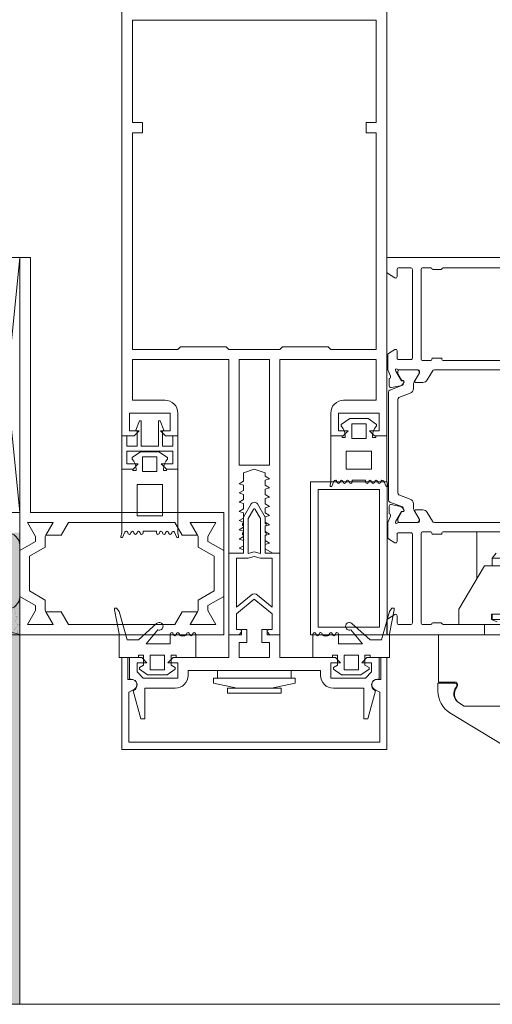
# Model space of a CAD drawing. Units: millimetres. Extents: x -81795.2 to -81776.8, y -87169 to -87138.9.
# Drawn here: x -81789.5 to -81789.5, y -87166.6 to -87166.4 of the extents above; entities that cross this region are included whole.
import ezdxf

# ---------------------------------------------------------------- set-up
doc = ezdxf.new("R2010")
doc.units = ezdxf.units.MM
doc.layers.get('0').update_dxf_attribs({"lineweight": 0})
for name, color, linetype, lineweight in [('ARQ.00.CAIXILHOS', 157, 'Continuous', 0), ('ARQ.00.PAREDES', 30, 'Continuous', 0), ('ARQ.00.TRAMA', 251, 'Continuous', 0), ('ARQ.00.VISTA', 8, 'Continuous', 0)]:
    doc.layers.add(name, color=color, linetype=linetype, lineweight=lineweight)

# ---------------------------------------------------------------- blocks, each defined once
blk = doc.blocks.new('A$C24755913')
for p, q in [((0, -1.34), (0, 1.34)), ((0.2, 1.54), (52.5, 1.54)), ((1.54, -2.41), (0.09, -1.51)), ((2, -0.76), (2, -2.16)), ((4.7, -0.46), (2.3, -0.46)), ((5, -10.36), (5, -0.76)), ((6.7, -0.76), (6.7, -18.36)), ((8.6, -0.46), (7, -0.46)), ((10.61, -0.76), (8.99, -0.76)), ((46.5, -0.46), (11, -0.46)), ((5, -12.36), (5, -10.36)), ((5, -18.19), (5, -12.36)), ((0.29, -17.27), (1.54, -16.5)), ((2, -16.76), (2, -18.19)), ((0.2, -20.46), (0.2, -17.44)), ((2.3, -18.46), (4.7, -18.46)), ((7, -18.66), (8.6, -18.66)), ((8.8, -18.46), (8.8, -18.36)), ((9, -18.16), (10.6, -18.16)), ((10.8, -18.36), (10.8, -18.46)), ((11, -18.66), (46.5, -18.66)), ((0.69, -21.74), (0.2, -20.46)), ((1.7, -20.56), (1.75, -20.73)), ((1.75, -20.73), (2.84, -22.62)), ((2.11, -21.22), (2.11, -20.87)), ((2.9, -22.6), (2.11, -21.22)), ((6.1, -20.46), (2.25, -20.46)), ((2.51, -20.47), (5.91, -20.47)), ((6.3, -21.21), (5.36, -22.85)), ((5.48, -22.66), (6.4, -21.06)), ((6.31, -20.87), (6.3, -21.21)), ((6.4, -21.06), (6.4, -20.76)), ((8.91, -20.71), (7.9, -22.46)), ((43.36, -20.46), (9.34, -20.46)), ((0.46, -22.17), (0.51, -22.15)), ((0.46, -23.67), (0.46, -22.17)), ((2.84, -22.62), (3.16, -22.61)), ((3.16, -22.6), (2.9, -22.6)), ((3.34, -22.9), (3.19, -23.19)), ((3.21, -23.15), (3.35, -22.91)), ((7.04, -22.96), (5.65, -22.96)), ((0.31, -35.46), (0.31, -24.85)), ((0.56, -24.48), (3.03, -23.52)), ((2.65, -23.59), (0.83, -23.97)), ((4.57, -25.07), (2.36, -25.93)), ((5.21, -23.49), (5.21, -24.14)), ((2.11, -26.3), (2.11, -35.46)), ((0.31, -46.06), (0.31, -35.46)), ((2.11, -35.46), (2.11, -44.61)), ((2.36, -44.98), (4.57, -45.84)), ((0.46, -48.74), (0.46, -47.24)), ((3.03, -47.39), (0.56, -46.43)), ((0.83, -46.94), (2.65, -47.32)), ((2.84, -48.29), (1.75, -50.18)), ((3.16, -48.3), (2.84, -48.29)), ((3.35, -48), (3.21, -47.76)), ((3.21, -47.76), (3.21, -47.76)), ((3.21, -47.76), (3.34, -48.01)), ((5.21, -46.77), (5.21, -47.42)), ((5.36, -48.06), (6.3, -49.7)), ((6.4, -49.86), (5.48, -48.26)), ((5.65, -47.96), (7.04, -47.96)), ((0.2, -50.46), (0.69, -49.17)), ((0.51, -48.76), (0.46, -48.74)), ((1.75, -50.18), (1.7, -50.35)), ((2.11, -49.7), (2.9, -48.31)), ((2.11, -50.05), (2.11, -49.7)), ((2.9, -48.31), (3.16, -48.31)), ((6.3, -49.7), (6.31, -50.05)), ((6.4, -50.16), (6.4, -49.86)), ((7.9, -48.46), (8.91, -50.21)), ((0.2, -53.47), (0.2, -50.46)), ((2.25, -50.46), (6.1, -50.46)), ((5.91, -50.45), (2.51, -50.45)), ((9.34, -50.46), (43.36, -50.46)), ((1.54, -54.41), (0.29, -53.64)), ((2, -52.72), (2, -54.16)), ((4.7, -52.46), (2.3, -52.46)), ((5, -58.56), (5, -52.72)), ((6.7, -52.56), (6.7, -70.16)), ((8.6, -52.26), (7, -52.26)), ((8.8, -52.56), (8.8, -52.46)), ((10.6, -52.76), (9, -52.76)), ((10.8, -52.46), (10.8, -52.56)), ((39, -52.26), (11, -52.26)), ((31.62, -52.26), (17.62, -52.26)), ((17.62, -52.26), (17.62, -61.51)), ((20.62, -57.46), (21.42, -56.46)), ((20.62, -57.46), (20.62, -58.96)), ((20.62, -57.46), (28.62, -57.46)), ((5, -60.56), (5, -58.56)), ((14.12, -67.46), (19.12, -58.96)), ((19.12, -58.96), (30.12, -58.96)), ((5, -70.16), (5, -60.56)), ((17.62, -61.51), (17.62, -61.51)), ((14.12, -70.46), (14.12, -67.46)), ((0.09, -69.4), (1.54, -68.5)), ((2, -68.76), (2, -70.16)), ((28.72, -68.46), (20.52, -68.46)), ((20.52, -68.46), (20.52, -69.46)), ((20.52, -69.46), (21.62, -69.96)), ((20.53, -69.46), (28.71, -69.46)), ((20.62, -68.46), (20.62, -69.46)), ((0, -72.26), (0, -69.57)), ((2.3, -70.46), (4.7, -70.46)), ((7, -70.46), (8.6, -70.46)), ((8.99, -70.16), (10.61, -70.16)), ((11, -70.46), (39, -70.46)), ((21.62, -70.46), (14.12, -70.46)), ((19.12, -72.46), (19.12, -70.46)), ((43, -72.46), (0.2, -72.46)), ((10.12, -72.46), (10.12, -81.76)), ((19.12, -72.46), (10.12, -72.46)), ((30.12, -72.46), (19.12, -72.46)), ((10, -81.96), (13.2, -81.96)), ((10, -83.55), (10, -81.96)), ((10.12, -81.76), (13.32, -81.76)), ((13.82, -82.26), (13.82, -82.46)), ((14.04, -85.78), (15.12, -86.46)), ((14.2, -85.88), (15.12, -86.46)), ((15.12, -86.46), (24.92, -86.46)), ((15.12, -86.46), (24.8, -86.46)), ((31.2, -99.26), (12.35, -87.79))]:
    blk.add_line(p, q)
for centre, radius, start, end in [((0.2, 1.34), 0.2, 90, 180), ((0.2, -1.34), 0.2, 180, 238.2284), ((2.3, -0.76), 0.3, 90, 180), ((4.7, -0.76), 0.3, 0, 90), ((7, -0.76), 0.3, 90, 180), ((8.6, -0.66), 0.2, 14.4775, 90), ((8.99, -0.56), 0.2, 194.4775, 270), ((10.61, -0.56), 0.2, 270, 345.5225), ((11, -0.66), 0.2, 90, 165.5225), ((1.7, -2.16), 0.3, 238.2284, 0), ((0.4, -17.44), 0.2, 121.7716, 180), ((1.7, -16.76), 0.3, 0, 121.7716), ((2.26, -18.2), 0.261, 178.2624, 278.6512), ((4.74, -18.2), 0.261, 261.3488, 1.7376), ((7, -18.36), 0.3, 180, 270), ((8.6, -18.46), 0.2, 270, 0), ((9, -18.36), 0.2, 90, 180), ((10.6, -18.36), 0.2, 0, 90), ((11, -18.46), 0.2, 180, 270), ((1.88, -20.49), 0.196, 41.2395, 199.9072), ((2.25, -20.16), 0.3, 223.9674, 270), ((2.51, -20.87), 0.4, 90, 180), ((5.91, -20.87), 0.4, 0, 90), ((6.1, -20.76), 0.3, 0, 90), ((9.34, -20.96), 0.5, 90, 150), ((0.42, -21.87), 0.3, 286.88, 25.3208), ((2.48, -22.81), 0.8, 281.88, 331.88), ((2.92, -23.24), 0.3, 291.2019, 17.4414), ((3.16, -22.81), 0.21, 330, 90), ((3.16, -22.81), 0.2, 331.88, 91.88), ((6.53, -23.47), 1.33, 152.3082, 180.7294), ((5.65, -22.76), 0.2, 150, 270), ((7.04, -21.96), 1, 270, 330), ((0.71, -24.85), 0.4, 111.2019, 180), ((0.77, -23.67), 0.308, 180.1136, 281.88), ((4.21, -24.14), 1, 291.2019, 0), ((2.51, -26.3), 0.4, 111.2019, 180), ((0.71, -46.06), 0.4, 180, 248.7981), ((2.51, -44.61), 0.4, 180, 248.7981), ((4.21, -46.77), 1, 0, 68.7981), ((0.77, -47.24), 0.308, 78.12, 179.8864), ((2.48, -48.1), 0.8, 25.2206, 78.12), ((2.92, -47.67), 0.3, 342.5586, 68.7981), ((3.16, -48.1), 0.21, 270, 30), ((3.16, -48.1), 0.2, 268.12, 28.12), ((6.53, -47.44), 1.33, 179.2706, 207.6918), ((5.65, -48.16), 0.2, 90, 210), ((7.04, -48.96), 1, 30, 90), ((0.42, -49.05), 0.3, 334.6792, 73.12), ((2.51, -50.05), 0.4, 180, 270), ((5.91, -50.05), 0.4, 270, 0), ((6.1, -50.16), 0.3, 270, 0), ((9.34, -49.96), 0.5, 210, 270), ((1.88, -50.42), 0.196, 160.0928, 318.7605), ((2.25, -50.76), 0.3, 90, 136.0326), ((0.4, -53.47), 0.2, 180, 238.2284), ((2.26, -52.71), 0.261, 81.3488, 181.7376), ((4.74, -52.71), 0.261, 358.2624, 98.6512), ((7, -52.56), 0.3, 90, 180), ((8.6, -52.46), 0.2, 0, 90), ((9, -52.56), 0.2, 180, 270), ((10.6, -52.56), 0.2, 270, 0), ((11, -52.46), 0.2, 90, 180), ((1.7, -54.16), 0.3, 238.2284, 0), ((0.2, -69.57), 0.2, 121.7716, 180), ((1.7, -68.76), 0.3, 0, 121.7716), ((2.3, -70.16), 0.3, 180, 270), ((4.7, -70.16), 0.3, 270, 0), ((7, -70.16), 0.3, 180, 270), ((8.6, -70.26), 0.2, 270, 345.5225), ((8.99, -70.36), 0.2, 90, 165.5225), ((10.61, -70.36), 0.2, 14.4775, 90), ((11, -70.26), 0.2, 194.4775, 270), ((0.2, -72.26), 0.2, 180, 270), ((15.1, -84.08), 2, 139.4597, 238.0001), ((13.2, -82.46), 0.5, 319.4619, 89.9983), ((15.31, -84.11), 2.09, 140.1754, 237.9998), ((13.32, -82.26), 0.5, 0.0009, 90), ((13.32, -82.46), 0.5, 320.1758, 0.0009), ((15, -83.55), 5, 180.0004, 238.0001)]:
    blk.add_arc(centre, radius, start, end)

msp = doc.modelspace()

# ---------------------------------------------------------------- hatches: boundary and pattern name
at = {"layer": 'ARQ.00.CAIXILHOS'}
h = msp.add_hatch(dxfattribs=at)
h.set_pattern_fill('AR-SAND', color=256, scale=0.0005, angle=90, style=0)
h.set_pattern_definition([(127.5, (-81789.1141648, -87166.511656), (-0.0009634119, -3.14967e-05), [0, -0.00076, 0, -0.00085, 0, -0.0008125]), (97.5, (-81789.1141648, -87166.511656), (-0.001411073, 0.0008848884), [0, -0.00041, 0, -0.000685, 0, -0.0002625]), (57.5, (-81789.1141648, -87166.512271), (-2.8295e-06, 0.001557071), [0, -0.00025, 0, -0.0009, 0, -0.001175]), (47.5, (-81789.1141648, -87166.512271), (-0.0004388378, 0.0015030633), [0, -0.000125, 0, -0.00059, 0, -0.000675])])
h.paths.add_polyline_path([(-81789.55416, -87166.49966, -0.2), (-81789.54916, -87166.49966), (-81789.54916, -87166.49216, -1), (-81789.55416, -87166.49216)])
at = {"layer": 'ARQ.00.TRAMA'}
h = msp.add_hatch(dxfattribs=at)
h.set_pattern_fill('AR-SAND', color=256, scale=0.003, style=0)
h.set_pattern_definition([(37.5, (-81790.056073, -87166.494608), (-0.00018898, 0.00578047), [0, -0.00456, 0, -0.0051, 0, -0.004875]), (7.5, (-81790.056073, -87166.494608), (0.00530933, 0.00846644), [0, -0.00246, 0, -0.00411, 0, -0.001575]), (327.5, (-81790.059763, -87166.494608), (0.009342426, 1.6977e-05), [0, -0.0015, 0, -0.0054, 0, -0.00705]), (317.5, (-81790.059763, -87166.494608), (0.00901838, 0.00263303), [0, -0.00075, 0, -0.00354, 0, -0.00405])])
h.paths.add_polyline_path([(-81789.55416, -87166.5322), (-81789.85416, -87166.5322), (-81789.85416, -87166.5722), (-81789.54916, -87166.5722), (-81789.54916, -87166.47966), (-81789.55416, -87166.47966)])

# ---------------------------------------------------------------- linework, layer by layer
at = {"layer": 'ARQ.00.CAIXILHOS'}
for p, q in [((-81789.55416, -87166.47566), (-81789.54916, -87166.42566)), ((-81789.54916, -87166.47566), (-81789.55416, -87166.42566)), ((-81789.50016, -87166.46636), (-81789.50616, -87166.46636)), ((-81789.48436, -87166.49966), (-81787.81436, -87166.49966))]:
    msp.add_line(p, q, dxfattribs=at)
msp.add_lwpolyline([(-81789.47716, -87166.37566), (-81789.47716, -87166.46066), (-81789.47959, -87166.46066), (-81789.48059, -87166.45966), (-81789.47866, -87166.45966), (-81789.47866, -87166.45616), (-81789.48666, -87166.45616), (-81789.48666, -87166.45966), (-81789.48474, -87166.45966), (-81789.48574, -87166.46066), (-81789.48816, -87166.46066), (-81789.48816, -87166.45616, -0.414214), (-81789.48566, -87166.45366), (-81789.47926, -87166.45366), (-81789.47926, -87166.44566), (-81789.49816, -87166.44566), (-81789.49816, -87166.48366), (-81789.49956, -87166.48366), (-81789.50106, -87166.48279), (-81789.50106, -87166.48199), (-81789.50017, -87166.48171), (-81789.50106, -87166.4812), (-81789.50106, -87166.48018), (-81789.50017, -87166.4799), (-81789.50106, -87166.47939), (-81789.50106, -87166.47837), (-81789.50017, -87166.47809), (-81789.50106, -87166.47758), (-81789.50106, -87166.47656), (-81789.50017, -87166.47628), (-81789.50106, -87166.47577), (-81789.50106, -87166.47475), (-81789.50017, -87166.47447), (-81789.50106, -87166.47396), (-81789.50106, -87166.47294), (-81789.50017, -87166.47266), (-81789.50106, -87166.47215), (-81789.50106, -87166.47113), (-81789.50017, -87166.47085), (-81789.50106, -87166.47034), (-81789.50106, -87166.46932), (-81789.50017, -87166.46904), (-81789.50106, -87166.46853), (-81789.50106, -87166.46792), (-81789.50316, -87166.46716), (-81789.50526, -87166.46792), (-81789.50526, -87166.46953), (-81789.50616, -87166.47004), (-81789.50526, -87166.47032), (-81789.50526, -87166.47134), (-81789.50616, -87166.47185), (-81789.50526, -87166.47213), (-81789.50526, -87166.47315), (-81789.50616, -87166.47366), (-81789.50526, -87166.47394), (-81789.50526, -87166.47496), (-81789.50616, -87166.47547), (-81789.50526, -87166.47575), (-81789.50526, -87166.47677), (-81789.50616, -87166.47728), (-81789.50526, -87166.47756), (-81789.50526, -87166.47858), (-81789.50616, -87166.47909), (-81789.50526, -87166.47937), (-81789.50526, -87166.48039), (-81789.50616, -87166.4809), (-81789.50526, -87166.48118), (-81789.50526, -87166.4822), (-81789.50616, -87166.48271), (-81789.50526, -87166.48299), (-81789.50526, -87166.48366), (-81789.50816, -87166.48366), (-81789.50816, -87166.44566), (-81789.52706, -87166.44566), (-81789.52706, -87166.45366), (-81789.52066, -87166.45366, -0.414214), (-81789.51816, -87166.45616), (-81789.51816, -87166.46066), (-81789.52059, -87166.46066), (-81789.52159, -87166.45966), (-81789.51966, -87166.45966), (-81789.51966, -87166.45616), (-81789.52766, -87166.45616), (-81789.52766, -87166.45966), (-81789.52574, -87166.45966), (-81789.52674, -87166.46066), (-81789.52916, -87166.46066), (-81789.52916, -87166.37566)], format="xyb", dxfattribs=at)
for points in [[(-81789.50866, -87166.44316), (-81789.51766, -87166.44316), (-81789.51816, -87166.44366), (-81789.52706, -87166.44366), (-81789.52706, -87166.40116), (-81789.52506, -87166.40116), (-81789.52506, -87166.39916), (-81789.52706, -87166.39916), (-81789.52706, -87166.37906), (-81789.47926, -87166.37906), (-81789.47926, -87166.39916), (-81789.48126, -87166.39916), (-81789.48126, -87166.40116), (-81789.47926, -87166.40116), (-81789.47926, -87166.44366), (-81789.48816, -87166.44366), (-81789.48866, -87166.44316), (-81789.49766, -87166.44316), (-81789.49816, -87166.44366), (-81789.50816, -87166.44366)], [(-81789.54916, -87166.42566), (-81789.55416, -87166.42566), (-81789.55416, -87166.49966), (-81789.54916, -87166.49966)], [(-81789.54916, -87166.47566), (-81789.54916, -87166.42566), (-81789.55416, -87166.42566), (-81789.55416, -87166.47566)], [(-81789.51226, -87166.48136), (-81789.50916, -87166.48315), (-81789.50916, -87166.4757), (-81789.54705, -87166.4757), (-81789.54705, -87166.42566), (-81789.54916, -87166.42566), (-81789.54916, -87166.48315), (-81789.54606, -87166.48136), (-81789.54606, -87166.4804), (-81789.54765, -87166.47766), (-81789.54258, -87166.47766), (-81789.54403, -87166.48016), (-81789.5439, -87166.48016), (-81789.54101, -87166.48016), (-81789.53957, -87166.47766), (-81789.53957, -87166.47766), (-81789.51876, -87166.47766), (-81789.51876, -87166.47766), (-81789.51732, -87166.48016), (-81789.51443, -87166.48016), (-81789.5143, -87166.48016), (-81789.51575, -87166.47766), (-81789.51068, -87166.47766), (-81789.51226, -87166.4804)], [(-81789.50616, -87166.46636), (-81789.50616, -87166.44566), (-81789.50016, -87166.44566), (-81789.50016, -87166.46636)], [(-81789.51816, -87166.46066), (-81789.51916, -87166.46066), (-81789.51916, -87166.46266), (-81789.52116, -87166.46266), (-81789.52116, -87166.45966), (-81789.52092, -87166.45951), (-81789.52163, -87166.45766), (-81789.52196, -87166.45766), (-81789.52196, -87166.46266), (-81789.52536, -87166.46266), (-81789.52536, -87166.45766), (-81789.5257, -87166.45766), (-81789.52641, -87166.45951), (-81789.52616, -87166.45966), (-81789.52616, -87166.46266), (-81789.52816, -87166.46266), (-81789.52816, -87166.46066), (-81789.52916, -87166.46066), (-81789.52916, -87166.46716), (-81789.52691, -87166.46716), (-81789.52591, -87166.46616), (-81789.52816, -87166.46616), (-81789.52816, -87166.46366), (-81789.51916, -87166.46366), (-81789.51916, -87166.46616), (-81789.52141, -87166.46616), (-81789.52041, -87166.46716), (-81789.51816, -87166.46716)], [(-81789.48406, -87166.45826), (-81789.48406, -87166.46116), (-81789.48126, -87166.46116), (-81789.48126, -87166.45826)], [(-81789.48016, -87166.46366), (-81789.48516, -87166.46366), (-81789.48516, -87166.46716), (-81789.48016, -87166.46716)], [(-81789.52226, -87166.46476), (-81789.52226, -87166.46766), (-81789.52506, -87166.46766), (-81789.52506, -87166.46476)], [(-81789.47712, -87166.49966), (-81789.47712, -87166.46966), (-81789.49212, -87166.46966), (-81789.49212, -87166.49966)], [(-81789.52616, -87166.47016), (-81789.52116, -87166.47016), (-81789.52116, -87166.47635), (-81789.52616, -87166.47635)], [(-81789.47862, -87166.49816), (-81789.47862, -87166.47116), (-81789.49062, -87166.47116), (-81789.49062, -87166.49816)], [(-81789.54416, -87166.49491), (-81789.54416, -87166.49286), (-81789.54726, -87166.49107), (-81789.54726, -87166.48424), (-81789.54416, -87166.48245), (-81789.54416, -87166.4804), (-81789.54258, -87166.47766), (-81789.54765, -87166.47766), (-81789.54606, -87166.4804), (-81789.54606, -87166.48136), (-81789.54916, -87166.48315), (-81789.54916, -87166.49217), (-81789.54606, -87166.49396), (-81789.54606, -87166.49491), (-81789.54765, -87166.49766), (-81789.54258, -87166.49766)], [(-81789.51416, -87166.49491), (-81789.51416, -87166.49286), (-81789.51106, -87166.49107), (-81789.51106, -87166.48424), (-81789.51416, -87166.48245), (-81789.51416, -87166.4804), (-81789.51575, -87166.47766), (-81789.51068, -87166.47766), (-81789.51226, -87166.4804), (-81789.51226, -87166.48136), (-81789.50916, -87166.48315), (-81789.50916, -87166.49217), (-81789.51226, -87166.49396), (-81789.51226, -87166.49491), (-81789.51068, -87166.49766), (-81789.51575, -87166.49766)], [(-81789.54916, -87166.49217), (-81789.54916, -87166.49966), (-81789.50916, -87166.49966), (-81789.50916, -87166.49217), (-81789.51226, -87166.49396), (-81789.51226, -87166.49491), (-81789.51068, -87166.49766), (-81789.51575, -87166.49766), (-81789.5143, -87166.49516), (-81789.51443, -87166.49516), (-81789.51732, -87166.49516), (-81789.51876, -87166.49766), (-81789.51876, -87166.49766), (-81789.53957, -87166.49766), (-81789.54101, -87166.49516), (-81789.5439, -87166.49516), (-81789.54403, -87166.49516), (-81789.54258, -87166.49766), (-81789.54765, -87166.49766), (-81789.54606, -87166.49491), (-81789.54606, -87166.49396)], [(-81789.52356, -87166.50366), (-81789.52076, -87166.50366), (-81789.52076, -87166.50656), (-81789.52356, -87166.50656)], [(-81789.48276, -87166.50366), (-81789.48556, -87166.50366), (-81789.48556, -87166.50656), (-81789.48276, -87166.50656)], [(-81789.49591, -87166.50816), (-81789.49591, -87166.50666), (-81789.51041, -87166.50666), (-81789.51041, -87166.50816)], [(-81789.51116, -87166.50916), (-81789.50654, -87166.51016), (-81789.49978, -87166.51016), (-81789.49516, -87166.50916), (-81789.49516, -87166.50816), (-81789.51116, -87166.50816)], [(-81789.49791, -87166.51116), (-81789.49791, -87166.51016), (-81789.50841, -87166.51016), (-81789.50841, -87166.51116)]]:
    msp.add_lwpolyline(points, close=True, dxfattribs=at)
for points in [[(-81789.48536, -87166.46066), (-81789.48536, -87166.46096), (-81789.48596, -87166.46096), (-81789.48596, -87166.46066), (-81789.48816, -87166.46066), (-81789.48816, -87166.46966), (-81789.48832, -87166.47033), (-81789.48832, -87166.47056), (-81789.48799, -87166.47056), (-81789.48754, -87166.46953, -0.811395), (-81789.48696, -87166.46966, 1), (-81789.48636, -87166.46966, -1), (-81789.48576, -87166.46966, 1), (-81789.48516, -87166.46966, -1), (-81789.48456, -87166.46966, 1), (-81789.48396, -87166.46966), (-81789.48396, -87166.46936), (-81789.48136, -87166.46936), (-81789.48136, -87166.46966, 1), (-81789.48076, -87166.46966, -1), (-81789.48016, -87166.46966, 1), (-81789.47956, -87166.46966, -1), (-81789.47896, -87166.46966, 1), (-81789.47836, -87166.46966, -0.811395), (-81789.47779, -87166.46953), (-81789.47734, -87166.47056), (-81789.47701, -87166.47056), (-81789.47701, -87166.47033), (-81789.47716, -87166.46966), (-81789.47716, -87166.46066), (-81789.47936, -87166.46066), (-81789.47936, -87166.46096), (-81789.47996, -87166.46096), (-81789.47996, -87166.46066, -0.183236), (-81789.47921, -87166.45868), (-81789.47921, -87166.45841), (-81789.48086, -87166.45726), (-81789.48446, -87166.45726), (-81789.48611, -87166.45841), (-81789.48611, -87166.45868, -0.183236)], [(-81789.52096, -87166.46716), (-81789.52096, -87166.46746), (-81789.52036, -87166.46746), (-81789.52036, -87166.46716), (-81789.51816, -87166.46716), (-81789.51816, -87166.47967), (-81789.51801, -87166.48035), (-81789.51801, -87166.48057), (-81789.51834, -87166.48057), (-81789.51879, -87166.47955, 0.811395), (-81789.51936, -87166.47967, -1), (-81789.51996, -87166.47967, 1), (-81789.52056, -87166.47967, -1), (-81789.52116, -87166.47967, 1), (-81789.52176, -87166.47967, -1), (-81789.52236, -87166.47967), (-81789.52236, -87166.47937), (-81789.52496, -87166.47937), (-81789.52496, -87166.47967, -1), (-81789.52556, -87166.47967, 1), (-81789.52616, -87166.47967, -1), (-81789.52676, -87166.47967, 1), (-81789.52736, -87166.47967, -1), (-81789.52796, -87166.47967, 0.811395), (-81789.52854, -87166.47955), (-81789.52899, -87166.48057), (-81789.52932, -87166.48057), (-81789.52932, -87166.48035), (-81789.52916, -87166.47967), (-81789.52916, -87166.46716), (-81789.52696, -87166.46716), (-81789.52696, -87166.46746), (-81789.52636, -87166.46746), (-81789.52636, -87166.46716, 0.183236), (-81789.52711, -87166.46518), (-81789.52711, -87166.46491), (-81789.52546, -87166.46376), (-81789.52186, -87166.46376), (-81789.52021, -87166.46491), (-81789.52021, -87166.46518, 0.183236)], [(-81789.50106, -87166.47961), (-81789.50106, -87166.47831), (-81789.50086, -87166.47825), (-81789.50086, -87166.47786), (-81789.50106, -87166.47781), (-81789.50106, -87166.47659), (-81789.50256, -87166.47401, 0.267949), (-81789.50316, -87166.47366, 0.267949), (-81789.50377, -87166.47401), (-81789.50526, -87166.47659), (-81789.50526, -87166.47781), (-81789.50546, -87166.47786), (-81789.50546, -87166.47825), (-81789.50526, -87166.47831), (-81789.50526, -87166.47961), (-81789.50546, -87166.47966), (-81789.50546, -87166.48005), (-81789.50526, -87166.48011), (-81789.50526, -87166.48366), (-81789.50816, -87166.48366), (-81789.50816, -87166.49966), (-81789.50614, -87166.49966), (-81789.50575, -87166.49917, 0.216445), (-81789.50567, -87166.49894, 0.394656), (-81789.50596, -87166.49866), (-81789.50666, -87166.49866), (-81789.50666, -87166.49559), (-81789.50316, -87166.49266), (-81789.49966, -87166.49559), (-81789.49966, -87166.49866), (-81789.50036, -87166.49866, 0.431088), (-81789.50066, -87166.49897, 0.18407), (-81789.50058, -87166.49917), (-81789.50009, -87166.49966), (-81789.49816, -87166.49966), (-81789.49816, -87166.48366), (-81789.50106, -87166.48366), (-81789.50106, -87166.48011), (-81789.50086, -87166.48005), (-81789.50086, -87166.47966)], [(-81789.50196, -87166.47683), (-81789.50299, -87166.47506, 0.57735), (-81789.50334, -87166.47506), (-81789.50436, -87166.47683), (-81789.50436, -87166.48372), (-81789.50316, -87166.4834), (-81789.50196, -87166.48372)], [(-81789.54916, -87166.49216), (-81789.54916, -87166.48216, 1), (-81789.55416, -87166.48216), (-81789.55416, -87166.49216, 1)], [(-81789.49966, -87166.48466), (-81789.50196, -87166.48466), (-81789.50316, -87166.48433), (-81789.50436, -87166.48466), (-81789.50666, -87166.48466), (-81789.50666, -87166.49429), (-81789.50381, -87166.49189, -0.36397), (-81789.50252, -87166.49189), (-81789.49966, -87166.49429)], [(-81789.55416, -87166.49216), (-81789.55416, -87166.49966, -0.2), (-81789.54916, -87166.49966), (-81789.54916, -87166.49216, -1)], [(-81789.51646, -87166.49956, -0.414214), (-81789.51676, -87166.49986), (-81789.51756, -87166.49986, -0.414214), (-81789.51786, -87166.49956, 1), (-81789.51846, -87166.49956, -1), (-81789.51906, -87166.49956, 1), (-81789.51966, -87166.49956), (-81789.51966, -87166.50146), (-81789.52436, -87166.50146), (-81789.52207, -87166.49871, 0.520999), (-81789.52106, -87166.49801, 0.414214), (-81789.52181, -87166.49726, 0.184867), (-81789.52232, -87166.49745), (-81789.52589, -87166.50066), (-81789.52811, -87166.50066), (-81789.52966, -87166.49512), (-81789.53016, -87166.49446), (-81789.53056, -87166.49446), (-81789.53056, -87166.49476), (-81789.52966, -87166.49951), (-81789.52966, -87166.50416), (-81789.52586, -87166.50416), (-81789.52586, -87166.50366), (-81789.52486, -87166.50366), (-81789.52486, -87166.50566), (-81789.52566, -87166.50612), (-81789.52566, -87166.50645), (-81789.52408, -87166.50756), (-81789.52025, -87166.50756), (-81789.51866, -87166.50645), (-81789.51866, -87166.50612), (-81789.51946, -87166.50566), (-81789.51946, -87166.50366), (-81789.51846, -87166.50366), (-81789.51846, -87166.50416), (-81789.51466, -87166.50416), (-81789.51466, -87166.49966), (-81789.51466, -87166.49956, 0.414214), (-81789.51496, -87166.49926, 0.414214), (-81789.51526, -87166.49956, -1), (-81789.51586, -87166.49956, 1)], [(-81789.48986, -87166.49956, 0.414214), (-81789.48956, -87166.49986), (-81789.48876, -87166.49986, 0.414214), (-81789.48846, -87166.49956, -1), (-81789.48786, -87166.49956, 1), (-81789.48726, -87166.49956, -1), (-81789.48666, -87166.49956), (-81789.48666, -87166.50146), (-81789.48196, -87166.50146), (-81789.48426, -87166.49871, -0.520999), (-81789.48526, -87166.49801, -0.414214), (-81789.48451, -87166.49726, -0.184867), (-81789.48401, -87166.49745), (-81789.48044, -87166.50066), (-81789.47822, -87166.50066), (-81789.47666, -87166.49512), (-81789.47617, -87166.49446), (-81789.47576, -87166.49446), (-81789.47576, -87166.49476), (-81789.47666, -87166.49951), (-81789.47666, -87166.50416), (-81789.48046, -87166.50416), (-81789.48046, -87166.50366), (-81789.48146, -87166.50366), (-81789.48146, -87166.50566), (-81789.48066, -87166.50612), (-81789.48066, -87166.50645), (-81789.48225, -87166.50756), (-81789.48608, -87166.50756), (-81789.48766, -87166.50645), (-81789.48766, -87166.50612), (-81789.48686, -87166.50566), (-81789.48686, -87166.50366), (-81789.48786, -87166.50366), (-81789.48786, -87166.50416), (-81789.49166, -87166.50416), (-81789.49166, -87166.49966), (-81789.49166, -87166.49956, -0.414214), (-81789.49136, -87166.49926, -0.414214), (-81789.49106, -87166.49956, 1), (-81789.49046, -87166.49956, -1)], [(-81789.52466, -87166.51016), (-81789.52466, -87166.51616), (-81789.52543, -87166.51616), (-81789.5269, -87166.51066, 0.819262), (-81789.52736, -87166.50836), (-81789.52736, -87166.50836), (-81789.52736, -87166.50836), (-81789.52766, -87166.50836), (-81789.52766, -87166.50416), (-81789.52524, -87166.50416), (-81789.52424, -87166.50516), (-81789.52616, -87166.50516), (-81789.52616, -87166.50696), (-81789.52496, -87166.50816), (-81789.51816, -87166.50816), (-81789.51816, -87166.50516), (-81789.52009, -87166.50516), (-81789.51909, -87166.50416), (-81789.50816, -87166.50416), (-81789.50816, -87166.49966), (-81789.50566, -87166.49966), (-81789.50566, -87166.49866), (-81789.50466, -87166.49866), (-81789.50466, -87166.50116), (-81789.50616, -87166.50116), (-81789.50616, -87166.50416), (-81789.50016, -87166.50416), (-81789.50016, -87166.50116), (-81789.50166, -87166.50116), (-81789.50166, -87166.49866), (-81789.50066, -87166.49866), (-81789.50066, -87166.49966), (-81789.49816, -87166.49966), (-81789.49816, -87166.50416), (-81789.48724, -87166.50416), (-81789.48624, -87166.50516), (-81789.48816, -87166.50516), (-81789.48816, -87166.50816), (-81789.48136, -87166.50816), (-81789.48016, -87166.50696), (-81789.48016, -87166.50516), (-81789.48209, -87166.50516), (-81789.48109, -87166.50416), (-81789.47866, -87166.50416), (-81789.47866, -87166.50836), (-81789.47896, -87166.50836, 0.819262), (-81789.47943, -87166.51066), (-81789.4809, -87166.51616), (-81789.48166, -87166.51616), (-81789.48166, -87166.51016), (-81789.48766, -87166.51016, -0.414214), (-81789.49016, -87166.50766), (-81789.49016, -87166.50666), (-81789.51616, -87166.50666), (-81789.51616, -87166.50766, -0.414214), (-81789.51866, -87166.51016)], [(-81789.52716, -87166.50846, -0.767327), (-81789.52666, -87166.51032), (-81789.52776, -87166.51096), (-81789.52776, -87166.52076), (-81789.47856, -87166.52076), (-81789.47856, -87166.51096), (-81789.47966, -87166.51032, -0.767327), (-81789.47916, -87166.50846), (-81789.47836, -87166.50846), (-81789.47836, -87166.50416), (-81789.47716, -87166.50416), (-81789.47716, -87166.52216), (-81789.52916, -87166.52216), (-81789.52916, -87166.50416), (-81789.52796, -87166.50416), (-81789.52796, -87166.50846)]]:
    msp.add_lwpolyline(points, format="xyb", close=True, dxfattribs=at)
at = {"layer": 'ARQ.00.PAREDES'}
for p in [(-81789.54916, -87166.47966), (-81789.85416, -87166.5722)]:
    msp.add_line(p, (-81789.54916, -87166.5722), dxfattribs=at)
at = {"layer": 'ARQ.00.VISTA'}
msp.add_line((-81789.54916, -87166.5722), (-81787.74916, -87166.5722), dxfattribs=at)

# ---------------------------------------------------------------- block references
at = {"layer": 'ARQ.00.CAIXILHOS', "xscale": 0.001, "yscale": 0.001, "zscale": 0.001}
msp.add_blockref('A$C24755913', (-81789.47716, -87166.4272), dxfattribs=at)

doc.saveas('drawing.dxf')
